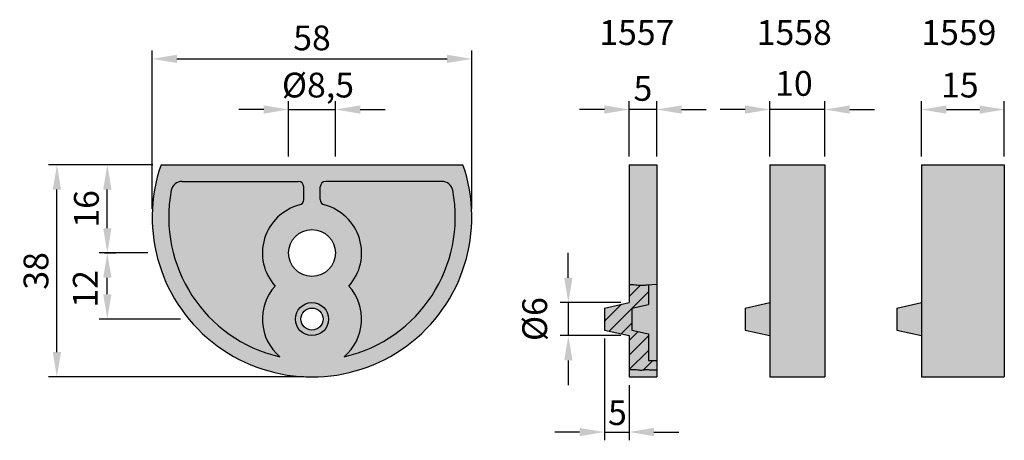
# Model space of a CAD drawing. Extents: x 74.5 to 134.1, y 143.8 to 169.3.
import ezdxf

# ---------------------------------------------------------------- set-up
doc = ezdxf.new("R2010")
doc.units = 0
doc.header["$PDMODE"] = 35
doc.header["$PDSIZE"] = 10
doc.linetypes.add('AUSGEZOGEN', pattern=[0])
doc.layers.get('0').update_dxf_attribs({"linetype": 'AUSGEZOGEN'})
doc.layers.get('DEFPOINTS').update_dxf_attribs({"linetype": 'CONTINUOUS'})
for name, color, linetype in [('BEMASS', 40, 'AUSGEZOGEN'), ('KONTUR', 7, 'AUSGEZOGEN'), ('SCHATTEN', 254, 'CONTINUOUS'), ('SCHNITT', 6, 'AUSGEZOGEN'), ('TEXT', 200, 'AUSGEZOGEN')]:
    doc.layers.add(name, color=color, linetype=linetype)
doc.styles.add('HELVETICA_45_1_5MM', font='HLL_____.TTF', dxfattribs={"height": 1.5})
doc.dimstyles.new('MAßSTAB-1-3', dxfattribs={"dimtxt": 1.5, "dimasz": 1.5, "dimexe": 0.5, "dimexo": 0.5, "dimgap": 0.5, "dimtad": 1, "dimdec": 3, "dimlfac": 3, "dimzin": 9, "dimtxsty": 'HELVETICA_45_1_5MM', "dimcen": 0, "dimclrd": 40, "dimclre": 40, "dimclrt": 200, "dimazin": 3, "dimtm": 0.1, "dimtfac": 0.714286, "dimtdec": 3, "dimtmove": 0, "dimatfit": 3, "dimtolj": 1, "dimtzin": 9})

# ---------------------------------------------------------------- blocks, each defined once
blk = doc.blocks.new('*D1')
at = {"layer": 'BEMASS', "color": 40}
for p, q in [((79.326, 160.511), (76.275, 160.511)), ((76.775, 149.177), (76.775, 159.011)), ((91.706, 147.677), (76.275, 147.677))]:
    blk.add_line(p, q, dxfattribs=at)
for points in [[(76.525, 159.011), (77.025, 159.011), (76.775, 160.511)], [(76.525, 149.177), (77.025, 149.177), (76.775, 147.677)]]:
    blk.add_solid(points, dxfattribs=at)
at = {"layer": 'DEFPOINTS', "color": 0}
for p in [(76.775, 160.511), (79.826, 160.511), (92.206, 147.677)]:
    blk.add_point(p, dxfattribs=at)
at = {"layer": 'BEMASS', "color": 200, "insert": (75.509, 154.094), "char_height": 1.5, "attachment_point": 5, "rotation": 90, "style": 'HELVETICA_45_1_5MM'}
blk.add_mtext('\\A1;38', dxfattribs=at)
blk = doc.blocks.new('*D2')
at = {"layer": 'BEMASS', "color": 40}
for p, q in [((79.659, 155.177), (80.326, 155.177)), ((79.826, 152.677), (79.826, 153.677)), ((84.261, 151.177), (79.326, 151.177))]:
    blk.add_line(p, q, dxfattribs=at)
for points in [[(79.576, 153.677), (80.076, 153.677), (79.826, 155.177)], [(79.576, 152.677), (80.076, 152.677), (79.826, 151.177)]]:
    blk.add_solid(points, dxfattribs=at)
at = {"layer": 'DEFPOINTS', "color": 0}
for p in [(79.159, 155.177), (79.826, 155.177), (84.761, 151.177)]:
    blk.add_point(p, dxfattribs=at)
at = {"layer": 'BEMASS', "color": 200, "insert": (78.492, 153.009), "char_height": 1.5, "attachment_point": 5, "rotation": 90, "style": 'HELVETICA_45_1_5MM'}
blk.add_mtext('\\A1;12', dxfattribs=at)
blk = doc.blocks.new('*D3')
at = {"layer": 'BEMASS', "color": 40}
for p, q in [((82.572, 160.511), (79.326, 160.511)), ((79.826, 156.677), (79.826, 159.011)), ((82.285, 155.177), (79.326, 155.177))]:
    blk.add_line(p, q, dxfattribs=at)
for points in [[(79.576, 159.011), (80.076, 159.011), (79.826, 160.511)], [(79.576, 156.677), (80.076, 156.677), (79.826, 155.177)]]:
    blk.add_solid(points, dxfattribs=at)
at = {"layer": 'DEFPOINTS', "color": 0}
for p in [(79.826, 160.511), (83.072, 160.511), (82.785, 155.177)]:
    blk.add_point(p, dxfattribs=at)
at = {"layer": 'BEMASS', "color": 200, "insert": (78.559, 157.844), "char_height": 1.5, "attachment_point": 5, "rotation": 90, "style": 'HELVETICA_45_1_5MM'}
blk.add_mtext('\\A1;16', dxfattribs=at)
blk = doc.blocks.new('*D4')
at = {"layer": 'BEMASS', "color": 40}
for p, q in [((89.289, 163.856), (87.789, 163.856)), ((90.789, 161.011), (90.789, 164.356)), ((90.789, 163.856), (93.622, 163.856)), ((93.622, 161.011), (93.622, 164.356)), ((95.122, 163.856), (96.622, 163.856))]:
    blk.add_line(p, q, dxfattribs=at)
for points in [[(89.289, 164.106), (89.289, 163.606), (90.789, 163.856)], [(95.122, 164.106), (95.122, 163.606), (93.622, 163.856)]]:
    blk.add_solid(points, dxfattribs=at)
at = {"layer": 'DEFPOINTS', "color": 0}
for p in [(93.622, 163.856), (90.789, 160.511), (93.622, 160.511)]:
    blk.add_point(p, dxfattribs=at)
at = {"layer": 'BEMASS', "color": 200, "insert": (92.567, 165.336), "char_height": 1.5, "attachment_point": 5, "style": 'HELVETICA_45_1_5MM'}
blk.add_mtext('\\A1;Ø8,5', dxfattribs=at)
blk = doc.blocks.new('*D5')
at = {"layer": 'BEMASS', "color": 40}
for p, q in [((109.89, 150.011), (109.89, 143.844)), ((111.39, 147.177), (111.39, 143.844)), ((108.39, 144.344), (106.89, 144.344)), ((109.89, 144.344), (111.39, 144.344)), ((112.89, 144.344), (114.39, 144.344))]:
    blk.add_line(p, q, dxfattribs=at)
for points in [[(108.39, 144.594), (108.39, 144.094), (109.89, 144.344)], [(112.89, 144.594), (112.89, 144.094), (111.39, 144.344)]]:
    blk.add_solid(points, dxfattribs=at)
at = {"layer": 'DEFPOINTS', "color": 0}
for p in [(109.89, 150.511), (111.39, 147.677), (111.39, 144.344)]:
    blk.add_point(p, dxfattribs=at)
at = {"layer": 'BEMASS', "color": 200, "insert": (110.682, 145.519), "char_height": 1.5, "attachment_point": 5, "style": 'HELVETICA_45_1_5MM'}
blk.add_mtext('\\A1;5', dxfattribs=at)
blk = doc.blocks.new('*D6')
at = {"layer": 'BEMASS', "color": 40}
for p, q in [((109.89, 163.856), (108.39, 163.856)), ((111.39, 161.011), (111.39, 164.356)), ((113.057, 163.856), (111.39, 163.856)), ((113.057, 161.011), (113.057, 164.356)), ((114.557, 163.856), (116.057, 163.856))]:
    blk.add_line(p, q, dxfattribs=at)
for points in [[(109.89, 164.106), (109.89, 163.606), (111.39, 163.856)], [(114.557, 164.106), (114.557, 163.606), (113.057, 163.856)]]:
    blk.add_solid(points, dxfattribs=at)
at = {"layer": 'DEFPOINTS', "color": 0}
for p in [(111.39, 163.856), (111.39, 160.511), (113.057, 160.511)]:
    blk.add_point(p, dxfattribs=at)
at = {"layer": 'BEMASS', "color": 200, "insert": (112.221, 165.136), "char_height": 1.5, "attachment_point": 5, "style": 'HELVETICA_45_1_5MM'}
blk.add_mtext('\\A1;5', dxfattribs=at)
blk = doc.blocks.new('*X0')
at = {"color": 0}
for p, q in [((130.42, 135.72), (132.48, 137.78)), ((131, 133.65), (133.92, 136.57)), ((126.33, 131.63), (129.02, 134.32)), ((128.98, 131.63), (130.92, 133.57)), ((125.92, 131.22), (126.33, 131.63)), ((126.79, 129.44), (128.98, 131.63)), ((128.95, 128.95), (130.92, 130.92)), ((130.42, 127.76), (132.03, 129.38)), ((130.42, 125.11), (133.92, 128.61)), ((130.42, 122.46), (133.92, 125.96)), ((133.02, 122.42), (134.74, 124.13))]:
    blk.add_line(p, q, dxfattribs=at)
blk = doc.blocks.new('*D7')
at = {"layer": 'BEMASS', "color": 40}
for p, q in [((118.401, 163.856), (116.901, 163.856)), ((119.901, 161.011), (119.901, 164.356)), ((123.235, 163.856), (119.901, 163.856)), ((123.235, 161.011), (123.235, 164.356)), ((124.735, 163.856), (126.235, 163.856))]:
    blk.add_line(p, q, dxfattribs=at)
for points in [[(118.401, 164.106), (118.401, 163.606), (119.901, 163.856)], [(124.735, 164.106), (124.735, 163.606), (123.235, 163.856)]]:
    blk.add_solid(points, dxfattribs=at)
at = {"layer": 'DEFPOINTS', "color": 0}
for p in [(119.901, 163.856), (119.901, 160.511), (123.235, 160.511)]:
    blk.add_point(p, dxfattribs=at)
at = {"layer": 'BEMASS', "color": 200, "insert": (121.359, 165.436), "char_height": 1.5, "attachment_point": 5, "style": 'HELVETICA_45_1_5MM'}
blk.add_mtext('\\A1;10', dxfattribs=at)
blk = doc.blocks.new('*D8')
at = {"layer": 'BEMASS', "color": 40}
for p, q in [((129.082, 161.011), (129.082, 164.356)), ((130.582, 163.856), (132.582, 163.856)), ((134.082, 161.011), (134.082, 164.356))]:
    blk.add_line(p, q, dxfattribs=at)
for points in [[(130.582, 164.106), (130.582, 163.606), (129.082, 163.856)], [(132.582, 164.106), (132.582, 163.606), (134.082, 163.856)]]:
    blk.add_solid(points, dxfattribs=at)
at = {"layer": 'DEFPOINTS', "color": 0}
for p in [(134.082, 163.856), (129.082, 160.511), (134.082, 160.511)]:
    blk.add_point(p, dxfattribs=at)
at = {"layer": 'BEMASS', "color": 200, "insert": (131.394, 165.336), "char_height": 1.5, "attachment_point": 5, "style": 'HELVETICA_45_1_5MM'}
blk.add_mtext('\\A1;15', dxfattribs=at)
blk = doc.blocks.new('*D9')
at = {"layer": 'BEMASS', "color": 40}
for p, q in [((82.539, 157.844), (82.539, 167.423)), ((101.872, 157.844), (101.872, 167.423)), ((84.039, 166.923), (100.372, 166.923))]:
    blk.add_line(p, q, dxfattribs=at)
for points in [[(84.039, 167.173), (84.039, 166.673), (82.539, 166.923)], [(100.372, 167.173), (100.372, 166.673), (101.872, 166.923)]]:
    blk.add_solid(points, dxfattribs=at)
at = {"layer": 'DEFPOINTS', "color": 0}
for p in [(101.872, 166.923), (82.539, 157.344), (101.872, 157.344)]:
    blk.add_point(p, dxfattribs=at)
at = {"layer": 'BEMASS', "color": 200, "insert": (92.206, 168.189), "char_height": 1.5, "attachment_point": 5, "style": 'HELVETICA_45_1_5MM'}
blk.add_mtext('\\A1;58', dxfattribs=at)
blk = doc.blocks.new('*D10')
at = {"layer": 'BEMASS', "color": 40}
for p, q in [((107.711, 153.677), (107.711, 155.177)), ((110.89, 152.177), (107.211, 152.177)), ((107.711, 152.177), (107.711, 150.177)), ((110.89, 150.177), (107.211, 150.177)), ((107.711, 148.677), (107.711, 147.177))]:
    blk.add_line(p, q, dxfattribs=at)
for points in [[(107.461, 153.677), (107.961, 153.677), (107.711, 152.177)], [(107.461, 148.677), (107.961, 148.677), (107.711, 150.177)]]:
    blk.add_solid(points, dxfattribs=at)
at = {"layer": 'DEFPOINTS', "color": 0}
for p in [(111.39, 152.177), (107.711, 150.177), (111.39, 150.177)]:
    blk.add_point(p, dxfattribs=at)
at = {"layer": 'BEMASS', "color": 200, "insert": (105.676, 151.177), "char_height": 1.5, "attachment_point": 5, "rotation": 90, "style": 'HELVETICA_45_1_5MM'}
blk.add_mtext('\\A1;Ø6', dxfattribs=at)

msp = doc.modelspace()

# ---------------------------------------------------------------- hatches: boundary and pattern name
at = {"layer": 'SCHATTEN'}
h = msp.add_hatch(color=256, dxfattribs=at)
h.paths.add_polyline_path([(91.4556, 158.08214, 0.34199871), (91.7056, 158.40489), (91.7056, 159.1774, 0.41421356), (91.37227, 159.51074), (84.34749, 159.51074, 0.35998803), (83.69264, 158.96907, 0.11077395), (83.81414, 155.1774), (89.2056, 155.1774, -0.34199871)], flags=16)
h.paths.add_polyline_path([(89.96954, 153.1774, -0.18448309), (89.2056, 155.1774), (83.81414, 155.1774, 0.13557283), (86.11599, 151.1774), (89.2056, 151.1774, -0.18448309)])
h.paths.add_polyline_path([(89.2056, 151.1774), (86.11599, 151.1774, 0.13882777), (90.25236, 148.90038, -0.21884402)], flags=16)
h.paths.add_polyline_path([(86.11599, 151.1774), (84.76137, 151.1774, 0.22335371), (92.2056, 147.6774), (92.2056, 150.1774, -0.41421356), (91.2056, 151.1774), (89.2056, 151.1774, 0.21884402), (90.25236, 148.90038, -0.13882777)])
h.paths.add_polyline_path([(83.81414, 155.1774), (82.78488, 155.1774, 0.11696664), (84.76137, 151.1774), (86.11599, 151.1774, -0.13557283)])
h.paths.add_polyline_path([(83.69264, 158.96907, -0.35998803), (84.34749, 159.51074), (91.37227, 159.51074, -0.41421356), (91.7056, 159.1774), (91.7056, 158.40489, -0.34199871), (91.4556, 158.08214, 0.34199871), (89.2056, 155.1774), (90.78894, 155.1774, -0.41421356), (92.2056, 156.59407), (92.2056, 160.51074), (83.07233, 160.51074, 0.14087244), (82.78488, 155.1774), (83.81414, 155.1774, -0.11077395)])
h.paths.add_polyline_path([(101.33888, 160.51074), (92.2056, 160.51074), (92.2056, 156.59407, -0.41421356), (93.62227, 155.1774, -0.41421356), (92.2056, 153.76074), (92.2056, 152.1774, -0.41421356), (93.2056, 151.1774, -0.41421356), (92.2056, 150.1774), (92.2056, 147.6774, 0.5157094)])
h.paths.add_polyline_path([(92.2056, 152.1774), (92.2056, 151.84407, -0.41421356), (92.87227, 151.1774), (93.2056, 151.1774, 0.41421356)], flags=16)
h.paths.add_polyline_path([(92.2056, 151.84407), (92.2056, 152.1774, 0.41421356), (91.2056, 151.1774), (91.53894, 151.1774, -0.41421356)], flags=17)
h.paths.add_polyline_path([(91.53894, 151.1774), (91.2056, 151.1774, 0.41421356), (92.2056, 150.1774), (92.2056, 150.51074, -0.41421356)], flags=17)
h.paths.add_polyline_path([(93.2056, 151.1774), (92.87227, 151.1774, -0.41421356), (92.2056, 150.51074), (92.2056, 150.1774, 0.41421356)], flags=16)
h.paths.add_polyline_path([(90.78894, 155.1774), (89.2056, 155.1774, 0.18448309), (89.96954, 153.1774, 0.18448309), (89.2056, 151.1774), (91.2056, 151.1774, -0.41421356), (92.2056, 152.1774), (92.2056, 153.76074, -0.41421356)])
h = msp.add_hatch(color=256, dxfattribs=at)
h.dxf.hatch_style = 2
h.paths.add_polyline_path([(111.39004, 152.1774), (109.89004, 151.84407), (109.89004, 150.51074), (111.39004, 150.1774), (111.39004, 147.6774), (113.05671, 147.6774), (113.05671, 160.51074), (111.39004, 160.51074)])
h = msp.add_hatch(color=256, dxfattribs=at)
h.dxf.hatch_style = 2
h.paths.add_polyline_path([(119.90132, 147.6774), (123.23466, 147.6774), (123.23466, 160.51074), (119.90132, 160.51074)])
h = msp.add_hatch(color=256, dxfattribs=at)
h.dxf.hatch_style = 2
h.paths.add_polyline_path([(134.08236, 160.51074), (129.08236, 160.51074), (129.08236, 147.6774), (134.08236, 147.6774)])
h = msp.add_hatch(color=256, dxfattribs=at)
h.dxf.hatch_style = 2
h.paths.add_polyline_path([(119.90132, 152.1774), (118.40132, 151.84407), (118.40132, 150.51074), (119.90132, 150.1774)])
h = msp.add_hatch(color=256, dxfattribs=at)
h.dxf.hatch_style = 2
h.paths.add_polyline_path([(127.58236, 150.51074), (129.08236, 150.1774), (129.08236, 152.1774), (127.58236, 151.84407)])

# ---------------------------------------------------------------- linework, layer by layer
at = {"layer": 'KONTUR'}
for p, q in [((83.07233, 160.51074), (101.33888, 160.51074)), ((111.39004, 160.51074), (113.05671, 160.51074)), ((111.39004, 160.51074), (111.39004, 152.1774)), ((113.05671, 160.51074), (113.05671, 147.6774)), ((119.90132, 160.51074), (119.90132, 147.6774)), ((119.90132, 160.51074), (123.23466, 160.51074)), ((123.23466, 160.51074), (123.23466, 147.6774)), ((129.08236, 160.51074), (129.08236, 147.6774)), ((129.08236, 160.51074), (134.08236, 160.51074)), ((134.08236, 160.51074), (134.08236, 147.6774)), ((84.34749, 159.51074), (91.37227, 159.51074)), ((91.7056, 158.40489), (91.7056, 159.1774)), ((92.7056, 158.40489), (92.7056, 159.1774)), ((100.06372, 159.51074), (93.03894, 159.51074)), ((112.55671, 153.25396), (112.55671, 152.06629)), ((109.89004, 151.84407), (111.39004, 152.1774)), ((111.55671, 151.84407), (112.55671, 152.06629)), ((118.40132, 151.84407), (119.90132, 152.1774)), ((127.58236, 151.84407), (129.08236, 152.1774)), ((109.89004, 151.84407), (109.89004, 150.51074)), ((111.55671, 151.84407), (111.55671, 150.51074)), ((118.40132, 151.84407), (118.40132, 150.51074)), ((127.58236, 151.84407), (127.58236, 150.51074)), ((109.89004, 150.51074), (111.39004, 150.1774)), ((111.39004, 150.1774), (111.39004, 147.6774)), ((111.55671, 150.51074), (112.55671, 150.28851)), ((112.55671, 150.28851), (112.55671, 148.6774)), ((118.40132, 150.51074), (119.90132, 150.1774)), ((127.58236, 150.51074), (129.08236, 150.1774)), ((112.55671, 148.6774), (113.05671, 148.6774)), ((111.39004, 147.6774), (113.05671, 147.6774)), ((119.90132, 147.6774), (123.23466, 147.6774)), ((129.08236, 147.6774), (134.08236, 147.6774))]:
    msp.add_line(p, q, dxfattribs=at)
for centre, radius in [((92.2056, 155.1774), 1.41667), ((92.2056, 151.1774), 1), ((92.2056, 151.1774), 0.66667)]:
    msp.add_circle(centre, radius, dxfattribs=at)
for centre, radius, start, end in [((92.2056, 157.34407), 9.66667, 160.8776666, 19.1223334), ((84.34749, 158.84407), 0.66667, 90, 169.1930771), ((91.37227, 159.1774), 0.33333, 0, 90), ((93.03894, 159.1774), 0.33333, 90, 180), ((100.06372, 158.84407), 0.66667, 10.8069229, 90), ((92.2056, 157.34407), 8.66667, 169.1930771, 256.9751349), ((92.2056, 157.34407), 8.66667, 283.0248651, 10.8069229), ((92.2056, 155.1774), 3, 104.4775122, 221.8103149), ((91.37227, 158.40489), 0.33333, 284.4775122, 0), ((93.03894, 158.40489), 0.33333, 180, 255.5224878), ((92.2056, 155.1774), 3, 318.1896851, 75.5224878), ((92.2056, 151.1774), 3, 138.1896851, 229.376912), ((92.2056, 151.1774), 3, 310.623088, 41.8103149)]:
    msp.add_arc(centre, radius, start, end, dxfattribs=at)
at = {"layer": 'SCHNITT'}
for points in [[(111.39004, 153.26934), (111.50579, 153.2696), (111.66113, 153.26399), (111.77587, 153.25479), (111.86325, 153.24449), (111.93654, 153.23556), (112.0068, 153.23), (112.07637, 153.22771), (112.14539, 153.22812), (112.21401, 153.23063), (112.28238, 153.23465), (112.35064, 153.2396), (112.41895, 153.24489), (112.48744, 153.24992), (113.05671, 153.28316)], [(111.39004, 148.11721), (111.48981, 148.12701), (111.61968, 148.13165), (111.73092, 148.12873), (111.82629, 148.12087), (111.90856, 148.11071), (111.98047, 148.10089), (112.04481, 148.09404), (112.10404, 148.09214), (112.15955, 148.09452), (112.21244, 148.09988), (112.2638, 148.1069), (112.31475, 148.11425), (112.36638, 148.12061), (112.41979, 148.12468), (112.47607, 148.12514), (112.53679, 148.12129), (112.60523, 148.11497), (112.68515, 148.10865), (112.78031, 148.1048), (112.89445, 148.10589), (113.03132, 148.11437), (113.05671, 148.11722)]]:
    msp.add_lwpolyline(points, dxfattribs=at)

# ---------------------------------------------------------------- block references
at = {"layer": 'SCHNITT', "xscale": 0.3333333333333428, "yscale": 0.3333333333333144, "zscale": 0.333333333333333}
msp.add_blockref('*X0', (67.91797, 107.30066), dxfattribs=at)

# ---------------------------------------------------------------- texts
at = {"layer": 'TEXT', "style": 'HELVETICA_45_1_5MM'}
for s, p in [('1557', (109.58321, 167.76515)), ('1558', (119.10559, 167.76515)), ('1559', (129.05998, 167.76515))]:
    msp.add_text(s, height=1.5, dxfattribs=at).set_placement(p)

# ---------------------------------------------------------------- dimensions: what is measured, and where the dimension line sits
at = {"layer": 'BEMASS'}
dim = msp.add_linear_dim(base=(101.87227, 166.92341), p1=(82.53894, 157.34407), p2=(101.87227, 157.34407), dimstyle='MAßSTAB-1-3', dxfattribs=at)
dim.commit()
dim.dimension.update_dxf_attribs({"geometry": '*D9', "text_midpoint": (92.2056, 168.18931)})
dim = msp.add_linear_dim(base=(93.62227, 163.85624), p1=(90.78894, 160.51074), p2=(93.62227, 160.51074), angle=180, text='Ø<>', dimstyle='MAßSTAB-1-3', dxfattribs=at)
dim.commit()
dim.dimension.update_dxf_attribs({"geometry": '*D4', "text_midpoint": (92.56669, 165.33624), "dimtype": 160})
for base, p1, p2, picture, middle in [((119.90132, 163.85624), (123.23466, 160.51074), (119.90132, 160.51074), '*D7', (121.35906, 165.4365)), ((134.08236, 163.85624), (129.08236, 160.51074), (134.08236, 160.51074), '*D8', (131.39385, 165.33624)), ((111.39004, 163.85624), (113.05671, 160.51074), (111.39004, 160.51074), '*D6', (112.22063, 165.13572))]:
    dim = msp.add_linear_dim(base=base, p1=p1, p2=p2, dimstyle='MAßSTAB-1-3', dxfattribs=at)
    dim.commit()
    dim.dimension.update_dxf_attribs({"geometry": picture, "text_midpoint": middle, "dimtype": 160})
for base, p1, p2, text, picture, middle in [((76.77501, 160.51074), (92.2056, 147.6774), (79.82574, 160.51074), '38', '*D1', (75.50911, 154.09407)), ((107.71102, 150.1774), (111.39004, 152.1774), (111.39004, 150.1774), 'Ø<>', '*D10', (105.67613, 151.1774))]:
    dim = msp.add_linear_dim(base=base, p1=p1, p2=p2, angle=90, text=text, dimstyle='MAßSTAB-1-3', dxfattribs=at)
    dim.commit()
    dim.dimension.update_dxf_attribs({"geometry": picture, "text_midpoint": middle})
dim = msp.add_linear_dim(base=(79.82574, 160.51074), p1=(82.78488, 155.1774), p2=(83.07233, 160.51074), angle=90, dimstyle='MAßSTAB-1-3', dxfattribs=at)
dim.commit()
dim.dimension.update_dxf_attribs({"geometry": '*D3', "text_midpoint": (78.55881, 157.84407)})
dim = msp.add_linear_dim(base=(79.82574, 155.1774), p1=(84.76137, 151.1774), p2=(79.15907, 155.1774), angle=90, dimstyle='MAßSTAB-1-3', dxfattribs=at)
dim.commit()
dim.dimension.update_dxf_attribs({"geometry": '*D2', "text_midpoint": (78.49232, 153.00875), "dimtype": 160})
dim = msp.add_linear_dim(base=(111.39004, 144.34407), p1=(109.89004, 150.51074), p2=(111.39004, 147.6774), text='5', dimstyle='MAßSTAB-1-3', dxfattribs=at)
dim.commit()
dim.dimension.update_dxf_attribs({"geometry": '*D5', "text_midpoint": (110.68197, 145.51876), "dimtype": 160})

doc.saveas('drawing.dxf')
